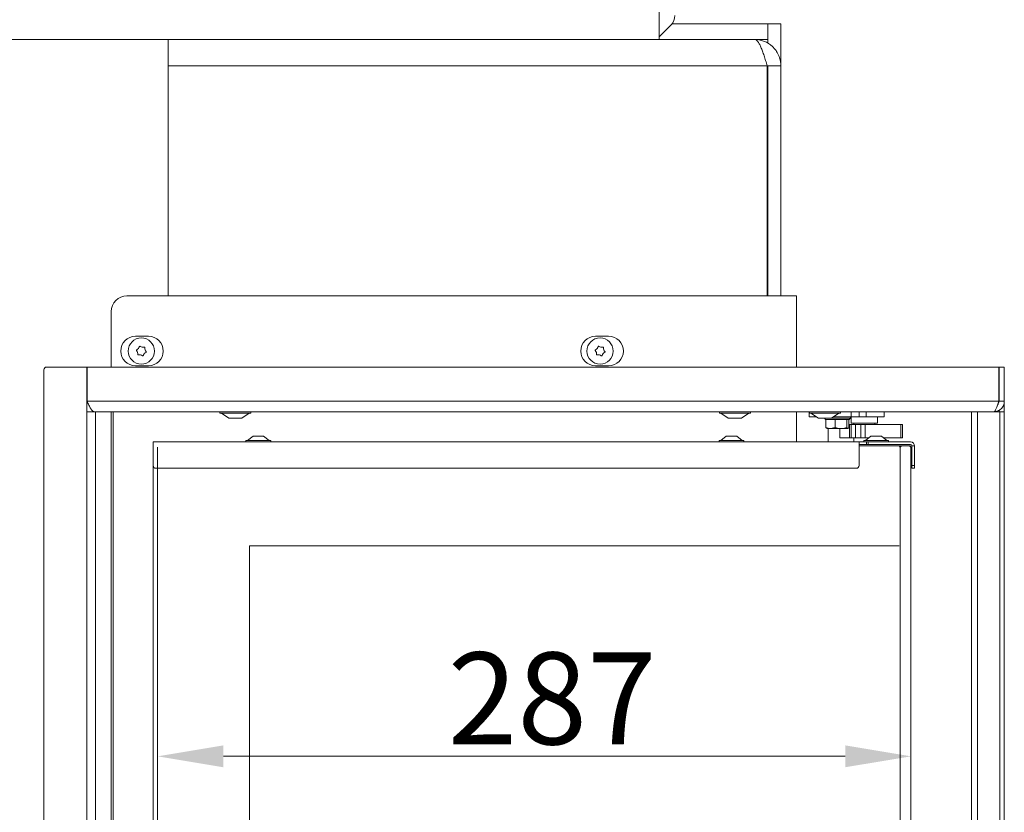
# Model space of a CAD drawing. Extents: x -278 to 2762, y -1126 to 1435.
# Drawn here: x 2387 to 2762, y 595 to 897 of the extents above; entities that cross this region are included whole.
import ezdxf

# ---------------------------------------------------------------- set-up
doc = ezdxf.new("R2010")
doc.units = 0
doc.header["$LTSCALE"] = 5
doc.layers.add('Bemaßungen(Brunner)', color=7, linetype='Continuous', lineweight=25)
doc.layers.add('LAYER14', color=30, linetype='Continuous')
doc.layers.add('SLD-0', color=7, linetype='Continuous')
doc.styles.add('Brunner 2014', font='arial.ttf', dxfattribs={"height": 35})
doc.dimstyles.new('Brunner 2014', dxfattribs={"dimscale": 5, "dimtxt": 35, "dimasz": 5, "dimexe": 3.175, "dimexo": 0, "dimgap": 0.762, "dimtad": 1, "dimdec": 0, "dimrnd": 1e-08, "dimtxsty": 'Brunner 2014', "dimcen": 0.09, "dimdle": 10, "dimclrd": 7, "dimclre": 7, "dimclrt": 7, "dimadec": 1, "dimazin": 2, "dimtfac": 0.666667, "dimtdec": 0, "dimtmove": 0, "dimatfit": 3, "dimldrblk": 'Filled-1', "dimfxl": 1, "dimtolj": 1, "dimlwd": 5, "dimlwe": 5, "dimarcsym": 0})

# ---------------------------------------------------------------- blocks, each defined once
blk = doc.blocks.new('*D134')
at = {"layer": 'Defpoints', "color": 0, "lineweight": 5}
for p in [(2439.93, 734.44), (2726.48, 734.44), (2439.93, 616.77)]:
    blk.add_point(p, dxfattribs=at)
at = {"layer": 'SLD-0', "color": 7, "linetype": 'Continuous', "lineweight": 5}
for p, q in [((2439.93, 734.44), (2439.93, 600.9)), ((2726.48, 734.44), (2726.48, 600.9)), ((2701.48, 616.77), (2464.93, 616.77))]:
    blk.add_line(p, q, dxfattribs=at)
at = {"layer": 'SLD-0', "color": 7, "lineweight": 5}
for points in [[(2464.93, 620.94), (2464.93, 612.61), (2439.93, 616.77)], [(2701.48, 620.94), (2701.48, 612.61), (2726.48, 616.77)]]:
    blk.add_solid(points, dxfattribs=at)
at = {"layer": 'SLD-0', "color": 7, "lineweight": 5, "insert": (2590.01, 656.32), "char_height": 35, "attachment_point": 2, "style": 'Brunner 2014'}
blk.add_mtext('\\A1;287', dxfattribs=at)
blk = doc.blocks.new('Filled-1')
at = {"color": 0}
for p, q in [((0, 0), (-1, 0.167)), ((-1, 0.167), (-1, -0.167)), ((-1, 0), (0, 0)), ((-1, -0.167), (0, 0))]:
    blk.add_line(p, q, dxfattribs=at)
at = {"color": 0, "flags": 128}
blk.add_lwpolyline([(-1, -0.167), (0, 0), (-1, 0.167), (-1, -0.167)], dxfattribs=at)
at = {"color": 0}
blk.add_solid([(-1, -0.167), (0, 0), (-1, 0.167), (-1, -0.167)], dxfattribs=at)
blk = doc.blocks.new('*D135')
at = {"layer": 'Defpoints', "color": 0, "lineweight": 5}
for p in [(2726.48, 734.44), (2474.93, 696.94), (2474.93, 544.79)]:
    blk.add_point(p, dxfattribs=at)
at = {"layer": 'SLD-0', "color": 7, "linetype": 'Continuous', "lineweight": 5}
for p, q in [((2726.48, 734.44), (2726.48, 528.92)), ((2474.93, 696.94), (2474.93, 528.92)), ((2701.48, 544.79), (2499.93, 544.79))]:
    blk.add_line(p, q, dxfattribs=at)
at = {"layer": 'SLD-0', "color": 7, "lineweight": 5}
for points in [[(2499.93, 548.96), (2499.93, 540.63), (2474.93, 544.79)], [(2701.48, 548.96), (2701.48, 540.63), (2726.48, 544.79)]]:
    blk.add_solid(points, dxfattribs=at)
at = {"layer": 'SLD-0', "color": 7, "lineweight": 5, "insert": (2590.01, 584.34), "char_height": 35, "attachment_point": 2, "style": 'Brunner 2014'}
blk.add_mtext('\\A1;252', dxfattribs=at)
blk = doc.blocks.new('*D151')
at = {"layer": 'Bemaßungen(Brunner)', "color": 7, "linetype": 'Continuous', "lineweight": 5}
for p, q in [((2225.66, 1162.47), (2041.7, 1162.47)), ((2057.58, 309.44), (2057.58, 1137.47)), ((2397.68, 284.44), (2041.7, 284.44))]:
    blk.add_line(p, q, dxfattribs=at)
at = {"layer": 'Bemaßungen(Brunner)', "color": 7, "lineweight": 5}
for points in [[(2053.41, 1137.47), (2061.75, 1137.47), (2057.58, 1162.47)], [(2053.41, 309.44), (2061.75, 309.44), (2057.58, 284.44)]]:
    blk.add_solid(points, dxfattribs=at)
at = {"layer": 'Defpoints', "color": 0, "lineweight": 5}
for p in [(2057.58, 1162.47), (2225.66, 1162.47), (2397.68, 284.44)]:
    blk.add_point(p, dxfattribs=at)
at = {"layer": 'Bemaßungen(Brunner)', "color": 7, "lineweight": 5, "insert": (2035.9, 723.45), "char_height": 35, "attachment_point": 5, "rotation": 90, "style": 'Brunner 2014'}
blk.add_mtext('\\A1;878', dxfattribs=at)

msp = doc.modelspace()

# ---------------------------------------------------------------- linework, layer by layer
at = {"color": 7, "linetype": 'Continuous', "lineweight": 5}
for p, q in [((2630.68, 1211.1), (2630.68, 889.64)), ((2635.22, 895.17), (2630.68, 890.64)), ((2666.98, 895.64), (2635.63, 895.64)), ((2671.98, 895.64), (2666.98, 895.64)), ((2671.98, 895.64), (2671.98, 888.3)), ((2676.98, 895.64), (2671.98, 895.64)), ((2676.98, 895.64), (2676.98, 879.64)), ((2314.68, 889.64), (2443.98, 889.64)), ((2666.98, 889.64), (2443.98, 889.64)), ((2443.98, 889.64), (2443.98, 792.04)), ((2671.98, 889.64), (2666.98, 889.64)), ((2671.81, 879.64), (2443.98, 879.64)), ((2443.98, 879.64), (2443.98, 859.64)), ((2671.81, 792.04), (2671.81, 879.64)), ((2671.98, 879.64), (2676.98, 879.64)), ((2671.98, 879.64), (2671.98, 792.04)), ((2676.98, 879.64), (2676.98, 792.04)), ((2671.98, 864.64), (2671.81, 864.64)), ((2676.98, 792.04), (2428.23, 792.04)), ((2676.98, 792.04), (2682.98, 792.04)), ((2682.98, 792.04), (2682.98, 764.94)), ((2422.23, 786.04), (2422.23, 764.94)), ((2436.48, 776.64), (2431.48, 776.64)), ((2611.48, 776.64), (2606.48, 776.64)), ((2431.48, 765.44), (2436.48, 765.44)), ((2606.48, 765.44), (2611.48, 765.44)), ((2463.6, 747.39), (2463.6, 747.94)), ((2473.67, 747.39), (2463.6, 747.39)), ((2467, 745.44), (2464.2, 747.39)), ((2471.27, 745.44), (2467, 745.44)), ((2472, 745.44), (2471.27, 745.44)), ((2474.8, 747.39), (2472, 745.44)), ((2475.4, 747.39), (2473.67, 747.39)), ((2475.4, 747.94), (2475.4, 747.39)), ((2653.6, 747.39), (2653.6, 747.94)), ((2665.4, 747.39), (2653.6, 747.39)), ((2657, 745.44), (2654.2, 747.39)), ((2662, 745.44), (2657, 745.44)), ((2664.8, 747.39), (2662, 745.44)), ((2665.4, 747.94), (2665.4, 747.39)), ((2682.98, 747.94), (2682.98, 736.44)), ((2687.73, 747.94), (2687.73, 746.04)), ((2687.73, 746.04), (2690.39, 746.04)), ((2687.85, 747.39), (2687.85, 747.94)), ((2699.65, 747.39), (2687.85, 747.39)), ((2691.25, 745.44), (2688.45, 747.39)), ((2696.25, 745.44), (2691.25, 745.44)), ((2693.98, 745.04), (2693.58, 745.44)), ((2699.05, 747.39), (2696.25, 745.44)), ((2703.48, 745.54), (2696.39, 745.54)), ((2703.73, 746.04), (2697.11, 746.04)), ((2699.65, 747.94), (2699.65, 747.39)), ((2703.48, 745.54), (2702.98, 745.04)), ((2703.48, 746.04), (2703.48, 745.54)), ((2703.73, 743.54), (2703.73, 746.04)), ((2703.73, 746.04), (2706.73, 746.04)), ((2706.73, 746.04), (2706.73, 747.94)), ((2706.73, 746.04), (2709.45, 746.04)), ((2709.45, 746.04), (2716.23, 746.04)), ((2713.73, 746.04), (2713.73, 743.54)), ((2716.23, 747.94), (2716.23, 746.04)), ((2693.98, 745.04), (2694.15, 745.04)), ((2694.15, 745.04), (2694.15, 741.89)), ((2694.15, 745.04), (2694.34, 745.04)), ((2694.15, 741.89), (2694.54, 741.54)), ((2694.36, 745.04), (2697.5, 745.04)), ((2697.69, 741.89), (2695.92, 741.54)), ((2697.5, 745.04), (2697.69, 745.04)), ((2697.69, 745.04), (2697.69, 741.89)), ((2697.69, 745.04), (2697.92, 745.04)), ((2697.92, 745.04), (2701.79, 745.04)), ((2701.79, 745.04), (2702.03, 745.04)), ((2702.03, 745.04), (2702.98, 745.04)), ((2702.03, 745.04), (2702.03, 741.89)), ((2702.03, 745.04), (2702.07, 745.04)), ((2702.82, 745.04), (2702.82, 741.89)), ((2703.12, 743.04), (2702.82, 743.04)), ((2703.12, 738.04), (2703.12, 743.04)), ((2703.79, 743.04), (2703.12, 743.04)), ((2713.73, 743.54), (2703.73, 743.54)), ((2703.79, 738.04), (2703.79, 743.04)), ((2705.36, 743.04), (2703.79, 743.04)), ((2704.73, 743.04), (2704.73, 743.54)), ((2705.36, 738.04), (2705.36, 743.04)), ((2707.38, 743.04), (2705.36, 743.04)), ((2707.38, 738.04), (2707.38, 743.04)), ((2709.05, 743.04), (2707.38, 743.04)), ((2709.05, 738.04), (2709.05, 743.04)), ((2711.74, 743.04), (2709.05, 743.04)), ((2712.93, 743.04), (2711.74, 743.04)), ((2712.73, 743.54), (2712.73, 743.04)), ((2713.56, 743.04), (2712.93, 743.04)), ((2722.6, 743.04), (2713.56, 743.04)), ((2722.6, 738.04), (2722.6, 743.04)), ((2723.26, 743.04), (2722.6, 743.04)), ((2723.26, 743.04), (2723.26, 738.04)), ((2474.13, 736.99), (2476.23, 738.64)), ((2476.23, 738.64), (2480.23, 738.64)), ((2480.23, 738.64), (2482.33, 736.99)), ((2654.13, 736.99), (2656.23, 738.64)), ((2656.23, 738.64), (2660.23, 738.64)), ((2660.23, 738.64), (2662.33, 736.99)), ((2695.92, 741.54), (2694.49, 741.54)), ((2695.92, 741.54), (2699.86, 741.54)), ((2699.41, 738.04), (2699.41, 741.54)), ((2702.53, 738.04), (2699.41, 738.04)), ((2699.86, 741.54), (2702.42, 741.54)), ((2703.12, 738.04), (2702.53, 738.04)), ((2703.79, 738.04), (2703.12, 738.04)), ((2705.36, 738.04), (2703.79, 738.04)), ((2704.73, 736.44), (2704.73, 738.04)), ((2707.38, 738.04), (2705.36, 738.04)), ((2709.05, 738.04), (2707.38, 738.04)), ((2710.44, 738.04), (2709.05, 738.04)), ((2709.13, 736.99), (2711.23, 738.64)), ((2711.23, 738.64), (2715.23, 738.64)), ((2715.23, 738.64), (2717.33, 736.99)), ((2722.6, 738.04), (2716, 738.04)), ((2723.26, 738.04), (2722.6, 738.04)), ((2438.23, 736.44), (2438.23, 734.94)), ((2706.73, 736.44), (2438.23, 736.44)), ((2438.23, 734.94), (2438.23, 727.44)), ((2473.53, 736.44), (2473.53, 736.99)), ((2473.53, 736.99), (2482.93, 736.99)), ((2482.93, 736.99), (2482.93, 736.44)), ((2653.53, 736.44), (2653.53, 736.99)), ((2653.53, 736.99), (2662.93, 736.99)), ((2662.93, 736.99), (2662.93, 736.44)), ((2706.73, 736.44), (2709.54, 736.44)), ((2706.73, 734.94), (2706.73, 736.44)), ((2718.23, 735.44), (2706.73, 735.44)), ((2721.93, 734.94), (2706.73, 734.94)), ((2706.73, 727.44), (2706.73, 734.94)), ((2708.53, 736.44), (2708.53, 736.99)), ((2708.53, 736.99), (2717.93, 736.99)), ((2709.54, 736.44), (2709.54, 735.44)), ((2710.25, 736.44), (2709.54, 736.44)), ((2710.25, 735.44), (2710.25, 736.44)), ((2721.73, 736.44), (2710.25, 736.44)), ((2717.93, 736.99), (2717.93, 736.44)), ((2721.73, 735.44), (2718.23, 735.44)), ((2721.73, 736.44), (2721.93, 736.44)), ((2721.73, 735.44), (2721.93, 735.44)), ((2726.33, 736.44), (2721.93, 736.44)), ((2726.33, 735.44), (2721.93, 735.44)), ((2721.93, 734.94), (2722.93, 734.94)), ((2721.93, 734.94), (2722.43, 734.44)), ((2722.43, 734.44), (2722.93, 734.94)), ((2722.43, 697.44), (2722.43, 734.44)), ((2725.98, 734.94), (2722.93, 734.94)), ((2725.98, 734.94), (2726.18, 734.94)), ((2726.48, 734.44), (2725.98, 734.94)), ((2726.33, 734.79), (2726.33, 734.59)), ((2726.48, 696.94), (2726.48, 734.44)), ((2726.83, 734.94), (2727.83, 734.94)), ((2726.83, 727.44), (2726.83, 734.94)), ((2727.83, 727.44), (2727.83, 734.94)), ((2438.23, 727.44), (2438.23, 530.44)), ((2726.83, 729.44), (2726.48, 729.44)), ((2727.83, 727.44), (2726.83, 727.44)), ((2726.83, 727.44), (2726.83, 726.44)), ((2727.83, 726.44), (2727.83, 727.44)), ((2439.23, 726.44), (2705.73, 726.44)), ((2439.93, 726.44), (2439.93, 530.44)), ((2726.83, 726.44), (2727.83, 726.44)), ((2474.93, 696.94), (2474.93, 353.94)), ((2721.93, 696.94), (2474.93, 696.94)), ((2722.43, 697.44), (2722.43, 353.44)), ((2726.48, 353.94), (2726.48, 696.94))]:
    msp.add_line(p, q, dxfattribs=at)
at = {"color": 8, "linetype": 'Continuous', "lineweight": 5}
for p, q in [((2703.73, 747.94), (2703.73, 746.04)), ((2709.45, 746.04), (2709.45, 747.94))]:
    msp.add_line(p, q, dxfattribs=at)
at = {"color": 7, "linetype": 'Continuous', "lineweight": 5}
for centre in [(2433.73, 771.04), (2608.23, 771.04)]:
    msp.add_circle(centre, 5, dxfattribs=at)
for centre, radius, start, end in [((2631.68, 898.71), 5, 315, 0), ((2428.23, 786.04), 6, 90, 180), ((2431.48, 771.04), 5.6, 90, 270), ((2436.48, 771.04), 5.6, 270, 90), ((2606.48, 771.04), 5.6, 90, 270), ((2611.48, 771.04), 5.6, 270, 90), ((2432.04, 771.37), 0.2, 113.3593, 224.5226), ((2431.24, 773.2), 1.8, 293.3593, 318.9436), ((2431.25, 773.2), 1.8, 318.9338, 344.5226), ((2433.17, 772.67), 0.2, 53.3593, 164.5226), ((2434.37, 774.27), 1.8, 233.3593, 258.9436), ((2434.37, 774.27), 1.8, 258.9338, 284.5226), ((2434.87, 772.34), 0.2, 353.3593, 104.5226), ((2436.85, 772.11), 1.8, 173.3593, 198.9436), ((2606.54, 771.37), 0.2, 113.3593, 224.5226), ((2605.74, 773.2), 1.8, 293.3593, 318.9436), ((2605.75, 773.2), 1.8, 318.9338, 344.5226), ((2607.67, 772.67), 0.2, 53.3593, 164.5226), ((2608.87, 774.27), 1.8, 233.3593, 258.9436), ((2608.87, 774.27), 1.8, 258.9338, 284.5226), ((2609.37, 772.34), 0.2, 353.3593, 104.5226), ((2611.35, 772.11), 1.8, 173.3593, 198.9436), ((2430.61, 769.96), 1.8, 18.9338, 44.5226), ((2430.61, 769.96), 1.8, 353.3593, 18.9436), ((2432.6, 769.73), 0.2, 173.3593, 284.5226), ((2433.1, 767.8), 1.8, 78.936, 104.5226), ((2433.1, 767.8), 1.8, 53.3593, 78.9459), ((2434.29, 769.4), 0.2, 233.3593, 344.5226), ((2436.22, 768.87), 1.8, 138.9338, 164.5226), ((2436.22, 768.87), 1.8, 113.3593, 138.9436), ((2436.85, 772.11), 1.8, 198.9338, 224.5226), ((2435.43, 770.7), 0.2, 293.3593, 44.5226), ((2605.11, 769.96), 1.8, 18.9338, 44.5226), ((2605.11, 769.96), 1.8, 353.3593, 18.9436), ((2607.1, 769.73), 0.2, 173.3593, 284.5226), ((2607.6, 767.8), 1.8, 78.936, 104.5226), ((2607.6, 767.8), 1.8, 53.3593, 78.9459), ((2608.79, 769.4), 0.2, 233.3593, 344.5226), ((2610.72, 768.87), 1.8, 138.9338, 164.5226), ((2610.72, 768.87), 1.8, 113.3593, 138.9436), ((2611.35, 772.11), 1.8, 198.9338, 224.5226), ((2609.93, 770.7), 0.2, 293.3593, 44.5226), ((2726.18, 734.79), 0.15, 0, 90), ((2726.33, 734.94), 1.5, 0, 90), ((2726.33, 734.94), 0.5, 0, 90), ((2439.23, 727.44), 1, 180, 270), ((2705.73, 727.44), 1, 270, 0)]:
    msp.add_arc(centre, radius, start, end, dxfattribs=at)
msp.add_open_spline([(2666.98, 889.64), (2667.18, 889.6), (2667.59, 889.52), (2668.19, 888.93), (2668.79, 888), (2669.39, 886.75), (2670, 885.23), (2670.6, 883.49), (2671.2, 881.6), (2671.61, 880.29), (2671.81, 879.64)], degree=3, dxfattribs=at)
for points, knots in [([(2676.98, 879.64), (2676.98, 879.92), (2676.96, 880.51), (2676.84, 881.38), (2676.65, 882.24), (2676.4, 883.02), (2676.07, 883.83), (2675.67, 884.62), (2675.15, 885.42), (2674.65, 886.07), (2674.06, 886.72), (2673.41, 887.31), (2672.65, 887.89), (2671.9, 888.36), (2670.91, 888.86), (2669.8, 889.26), (2668.67, 889.51), (2667.78, 889.62), (2667.25, 889.63), (2666.98, 889.64)], [0, 0, 0, 0, 0.055232, 0.111004, 0.16758, 0.224721, 0.266124, 0.335737, 0.392322, 0.449472, 0.490876, 0.560488, 0.617074, 0.674224, 0.729617, 0.82773, 0.89891, 0.949309, 1, 1, 1, 1]), ([(2695.92, 741.54), (2695.87, 741.54), (2695.28, 741.54), (2694.69, 741.72), (2694.15, 741.89)], [0, 0, 0, 0, 0.070185, 1, 1, 1, 1]), ([(2699.86, 741.54), (2699.29, 741.58), (2698.55, 741.63), (2697.85, 741.84), (2697.69, 741.89)], [0, 0, 0, 0, 0.773097, 1, 1, 1, 1]), ([(2702.03, 741.89), (2701.49, 741.75), (2700.77, 741.56), (2700.04, 741.54), (2699.86, 741.54)], [0, 0, 0, 0, 0.755634, 1, 1, 1, 1]), ([(2702.42, 741.54), (2702.41, 741.54), (2702.28, 741.54), (2702.15, 741.72), (2702.03, 741.89)], [0, 0, 0, 0, 0.070185, 1, 1, 1, 1]), ([(2702.82, 741.89), (2702.76, 741.79), (2702.63, 741.59), (2702.49, 741.55), (2702.42, 741.54)], [0, 0, 0, 0, 0.495458, 1, 1, 1, 1])]:
    msp.add_open_spline(points, degree=3, knots=knots, dxfattribs=at)
at = {"layer": 'LAYER14', "linetype": 'Continuous', "lineweight": 5}
for p, q in [((2397.68, 764.94), (2413.04, 764.94)), ((2413.04, 764.94), (2413.04, 747.94)), ((2413.08, 751.94), (2413.08, 764.94)), ((2413.08, 764.94), (2759.88, 764.94)), ((2759.88, 751.94), (2759.88, 764.94)), ((2761.98, 764.94), (2759.98, 764.94)), ((2759.98, 751.94), (2759.98, 764.94)), ((2761.98, 751.94), (2761.98, 764.94)), ((2396.68, 285.44), (2396.68, 763.94)), ((2759.88, 751.94), (2413.08, 751.94)), ((2759.98, 751.79), (2759.98, 751.94)), ((2761.98, 751.94), (2759.98, 751.94)), ((2761.98, 747.94), (2761.98, 751.94)), ((2413.04, 301.44), (2413.04, 747.94)), ((2416.31, 747.94), (2413.04, 747.94)), ((2416.31, 747.94), (2416.31, 301.44)), ((2416.31, 747.94), (2757.98, 747.94)), ((2422.26, 747.94), (2422.26, 301.44)), ((2422.98, 301.44), (2422.98, 747.94)), ((2749.49, 747.94), (2749.49, 310.24)), ((2751.78, 310.24), (2751.78, 747.94)), ((2760.28, 747.94), (2757.98, 747.94)), ((2759.98, 747.94), (2759.98, 748.56)), ((2761.98, 747.94), (2760.28, 747.94)), ((2760.28, 310.24), (2760.28, 747.94)), ((2761.98, 747.94), (2761.98, 301.44)), ((2694.99, 736.44), (2694.99, 741.54))]:
    msp.add_line(p, q, dxfattribs=at)
msp.add_arc((2397.68, 763.94), 1, 90, 180, dxfattribs=at)
for points in [[(2413.08, 751.94), (2413.32, 751.41), (2413.78, 750.36), (2414.48, 749.04), (2415.18, 748.12), (2415.65, 748), (2415.88, 747.94)], [(2757.98, 747.94), (2758.14, 748), (2758.46, 748.12), (2758.93, 749.04), (2759.41, 750.36), (2759.72, 751.41), (2759.88, 751.94)]]:
    msp.add_open_spline(points, degree=3, dxfattribs=at)
for points, knots in [([(2761.98, 751.94), (2761.92, 751.4), (2761.8, 750.33), (2760.84, 748.99), (2759.5, 748.1), (2758.48, 747.99), (2757.98, 747.94)], [0, 0, 0, 0, 0.254651, 0.509543, 0.764436, 1, 1, 1, 1]), ([(2759.98, 751.94), (2759.97, 751.76), (2759.94, 751.39), (2759.75, 750.94), (2759.55, 750.72), (2759.48, 750.63)], [0, 0, 0, 0, 0.376834, 0.764502, 1, 1, 1, 1])]:
    msp.add_open_spline(points, degree=3, knots=knots, dxfattribs=at)

# ---------------------------------------------------------------- dimensions: what is measured, and where the dimension line sits
at = {"layer": 'Bemaßungen(Brunner)', "lineweight": 5}
dim = msp.add_linear_dim(base=(2057.58, 1162.47), p1=(2397.68, 284.44), p2=(2225.66, 1162.47), angle=90, dimstyle='Brunner 2014', dxfattribs=at)
dim.commit()
dim.dimension.update_dxf_attribs({"geometry": '*D151', "text_midpoint": (2035.9, 723.45)})
at = {"layer": 'SLD-0', "color": 7, "lineweight": 5}
for base, p2, picture, middle in [((2439.93, 616.77), (2439.93, 734.44), '*D134', (2590.01, 616.77)), ((2474.93, 544.79), (2474.93, 696.94), '*D135', (2590.01, 544.79))]:
    dim = msp.add_linear_dim(base=base, p1=(2726.48, 734.44), p2=p2, angle=180, dimstyle='Brunner 2014', dxfattribs=at)
    dim.commit()
    dim.dimension.update_dxf_attribs({"geometry": picture, "text_midpoint": middle, "dimtype": 160})

doc.saveas('drawing.dxf')
